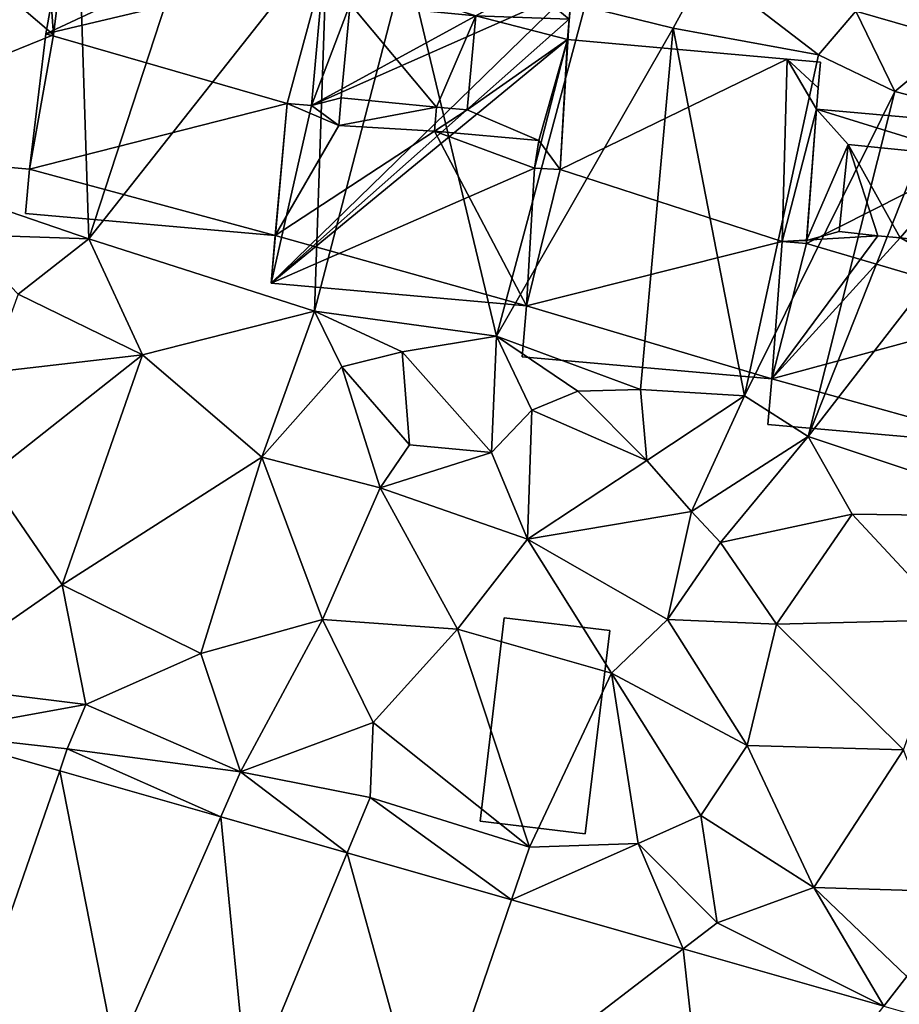
# Model space of a CAD drawing. Extents: x 573990 to 575014, y 6225961 to 6227058.
# Drawn here: x 574264 to 574289, y 6226340 to 6226369 of the extents above; entities that cross this region are included whole.
import ezdxf

# ---------------------------------------------------------------- set-up
doc = ezdxf.new("R2010")
doc.units = 0
doc.header["$MEASUREMENT"] = 0
for name, color, linetype in [('Bygninger_LOD1', 1, 'Continuous'), ('Bygninger_LOD2', 1, 'Continuous'), ('Terraen', 33, 'Continuous'), ('Terraen_vej', 33, 'Continuous')]:
    doc.layers.add(name, color=color, linetype=linetype)

# ---------------------------------------------------------------- blocks, each defined once
blk = doc.blocks.new('1km_6226_574_UTM32_ACAD_1_FMEBLOCK18')
at = {"layer": 'Terraen', "color": 9, "true_color": 0xbbbbbb}
for points in [[(-46.58, 49.92, 70.07), (-46.94, 61.36, 70.08), (-52.78, 52.05, 70.31)], [(-43.4, 59.67, 69.55), (-46.94, 61.36, 70.08), (-46.58, 49.92, 70.07)], [(-43.4, 59.67, 69.55), (-46.58, 49.92, 70.07), (-39.66, 58.68, 69.95)], [(-40.03, 47.82, 69.63), (-39.66, 58.68, 69.95), (-46.58, 49.92, 70.07)], [(-40.03, 47.82, 69.63), (-37.37, 58.05, 69.84), (-39.66, 58.68, 69.95)], [(-34.75, 47.1, 70.7), (-37.37, 58.05, 69.84), (-40.03, 47.82, 69.63)], [(-34.75, 47.1, 70.7), (-32.19, 56.66, 69.9), (-37.37, 58.05, 69.84)], [(-32.19, 56.66, 69.9), (-29.63, 56.03, 69.6), (-28.689, 57.776, 69.727)], [(-25.42, 55.26, 69.61), (-28.689, 57.776, 69.727), (-29.63, 56.03, 69.6)], [(-28.689, 57.776, 69.727), (-25.42, 55.26, 69.61), (-24.338, 56.528, 69.662)], [(-34.75, 47.1, 70.7), (-29.63, 56.03, 69.6), (-32.19, 56.66, 69.9)], [(-25.42, 55.26, 69.61), (-23.2, 54.2, 69.53), (-24.338, 56.528, 69.662)], [(-24.338, 56.528, 69.662), (-23.2, 54.2, 69.53), (-21.412, 55.689, 69.619)], [(-34.75, 47.1, 70.7), (-30.58, 45.55, 70.32), (-29.63, 56.03, 69.6)], [(-27.56, 45.37, 70.42), (-29.63, 56.03, 69.6), (-30.58, 45.55, 70.32)], [(-25.42, 55.26, 69.61), (-29.63, 56.03, 69.6), (-27.56, 45.37, 70.42)], [(-23.2, 54.2, 69.53), (-21.89, 53.86, 69.12), (-21.412, 55.689, 69.619)], [(-25.42, 55.26, 69.61), (-27.56, 45.37, 70.42), (-23.2, 54.2, 69.53)], [(-27.56, 45.37, 70.42), (-25.72, 44.19, 69.69), (-23.2, 54.2, 69.53)], [(-23.2, 54.2, 69.53), (-25.72, 44.19, 69.69), (-21.89, 53.86, 69.12)], [(-18.55, 53.45, 69.46), (-21.89, 53.86, 69.12), (-25.72, 44.19, 69.69)], [(-18.55, 53.45, 69.46), (-25.72, 44.19, 69.69), (-18.72, 41.86, 69.34)], [(-50.29, 50.05, 70.78), (-46.58, 49.92, 70.07), (-52.78, 52.05, 70.31)], [(-50.29, 50.05, 70.78), (-48.62, 48.32, 70.43), (-46.58, 49.92, 70.07)], [(-45.02, 46.56, 69.96), (-46.58, 49.92, 70.07), (-48.62, 48.32, 70.43)], [(-45.02, 46.56, 69.96), (-40.03, 47.82, 69.63), (-46.58, 49.92, 70.07)], [(-45.02, 46.56, 69.96), (-48.62, 48.32, 70.43), (-49.46, 46.04, 70.08)], [(-45.02, 46.56, 69.96), (-41.56, 43.59, 69.76), (-40.03, 47.82, 69.63)], [(-41.56, 43.59, 69.76), (-39.24, 46.21, 69.59), (-40.03, 47.82, 69.63)], [(-39.24, 46.21, 69.59), (-37.49, 46.64, 70.69), (-40.03, 47.82, 69.63)], [(-34.75, 47.1, 70.7), (-40.03, 47.82, 69.63), (-37.49, 46.64, 70.69)], [(-34.75, 47.1, 70.7), (-37.49, 46.64, 70.69), (-34.9, 43.72, 70.32)], [(-34.75, 47.1, 70.7), (-34.9, 43.72, 70.32), (-33.73, 44.95, 69.73)], [(-34.75, 47.1, 70.7), (-32.4, 45.5, 69.71), (-30.58, 45.55, 70.32)], [(-34.75, 47.1, 70.7), (-33.73, 44.95, 69.73), (-32.4, 45.5, 69.71)], [(-45.02, 46.56, 69.96), (-49.5, 43.02, 69.79), (-47.35, 39.88, 69.48)], [(-45.02, 46.56, 69.96), (-49.46, 46.04, 70.08), (-49.5, 43.02, 69.79)], [(-45.02, 46.56, 69.96), (-47.35, 39.88, 69.48), (-41.56, 43.59, 69.76)], [(-37.28, 43.95, 70.58), (-37.49, 46.64, 70.69), (-39.24, 46.21, 69.59)], [(-37.28, 43.95, 70.58), (-34.9, 43.72, 70.32), (-37.49, 46.64, 70.69)], [(-41.56, 43.59, 69.76), (-38.13, 42.7, 69.64), (-39.24, 46.21, 69.59)], [(-38.13, 42.7, 69.64), (-37.28, 43.95, 70.58), (-39.24, 46.21, 69.59)], [(-32.4, 45.5, 69.71), (-33.73, 44.95, 69.73), (-30.4, 43.49, 70.38)], [(-32.4, 45.5, 69.71), (-30.4, 43.49, 70.38), (-30.58, 45.55, 70.32)], [(-27.56, 45.37, 70.42), (-30.58, 45.55, 70.32), (-30.4, 43.49, 70.38)], [(-29.1, 42.01, 69.96), (-27.56, 45.37, 70.42), (-30.4, 43.49, 70.38)], [(-29.1, 42.01, 69.96), (-25.72, 44.19, 69.69), (-27.56, 45.37, 70.42)], [(-33.73, 44.95, 69.73), (-34.9, 43.72, 70.32), (-33.86, 41.21, 69.66)], [(-30.4, 43.49, 70.38), (-33.73, 44.95, 69.73), (-33.86, 41.21, 69.66)], [(-29.1, 42.01, 69.96), (-28.26, 41.11, 69.95), (-25.72, 44.19, 69.69)], [(-24.44, 41.93, 69.7), (-25.72, 44.19, 69.69), (-28.26, 41.11, 69.95)], [(-24.44, 41.93, 69.7), (-18.72, 41.86, 69.34), (-25.72, 44.19, 69.69)], [(-38.13, 42.7, 69.64), (-34.9, 43.72, 70.32), (-37.28, 43.95, 70.58)], [(-38.13, 42.7, 69.64), (-33.86, 41.21, 69.66), (-34.9, 43.72, 70.32)], [(-41.56, 43.59, 69.76), (-47.35, 39.88, 69.48), (-43.33, 37.89, 69.38)], [(-41.56, 43.59, 69.76), (-43.33, 37.89, 69.38), (-39.8, 38.88, 69.5)], [(-41.56, 43.59, 69.76), (-39.8, 38.88, 69.5), (-38.13, 42.7, 69.64)], [(-29.1, 42.01, 69.96), (-30.4, 43.49, 70.38), (-33.86, 41.21, 69.66)], [(-47.35, 39.88, 69.48), (-49.5, 43.02, 69.79), (-51.49, 37.01, 68.9)], [(-38.13, 42.7, 69.64), (-39.8, 38.88, 69.5), (-35.89, 38.6, 69.43)], [(-38.13, 42.7, 69.64), (-35.89, 38.6, 69.43), (-33.86, 41.21, 69.66)], [(-29.1, 42.01, 69.96), (-33.86, 41.21, 69.66), (-29.8, 38.88, 69.42)], [(-29.1, 42.01, 69.96), (-29.8, 38.88, 69.42), (-28.26, 41.11, 69.95)], [(-26.64, 38.74, 69.46), (-24.44, 41.93, 69.7), (-28.26, 41.11, 69.95)], [(-26.64, 38.74, 69.46), (-21.59, 38.87, 69.52), (-24.44, 41.93, 69.7)], [(-24.44, 41.93, 69.7), (-21.59, 38.87, 69.52), (-18.72, 41.86, 69.34)], [(-35.89, 38.6, 69.43), (-31.42, 37.32, 69.57), (-33.86, 41.21, 69.66)], [(-29.8, 38.88, 69.42), (-33.86, 41.21, 69.66), (-31.42, 37.32, 69.57)], [(-26.64, 38.74, 69.46), (-28.26, 41.11, 69.95), (-29.8, 38.88, 69.42)], [(-46.66, 36.41, 69.48), (-47.35, 39.88, 69.48), (-51.49, 37.01, 68.9)], [(-46.66, 36.41, 69.48), (-43.33, 37.89, 69.38), (-47.35, 39.88, 69.48)], [(-43.33, 37.89, 69.38), (-42.18, 34.46, 69.09), (-39.8, 38.88, 69.5)], [(-38.33, 35.89, 69.33), (-39.8, 38.88, 69.5), (-42.18, 34.46, 69.09)], [(-38.33, 35.89, 69.33), (-35.89, 38.6, 69.43), (-39.8, 38.88, 69.5)], [(-27.49, 35.22, 69.31), (-29.8, 38.88, 69.42), (-31.42, 37.32, 69.57)], [(-26.64, 38.74, 69.46), (-29.8, 38.88, 69.42), (-27.49, 35.22, 69.31)], [(-26.64, 38.74, 69.46), (-22.95, 35.1, 69.18), (-21.59, 38.87, 69.52)], [(-33.8, 32.27, 68.5), (-35.89, 38.6, 69.43), (-38.33, 35.89, 69.33)], [(-33.8, 32.27, 68.5), (-31.42, 37.32, 69.57), (-35.89, 38.6, 69.43)], [(-26.64, 38.74, 69.46), (-27.49, 35.22, 69.31), (-22.95, 35.1, 69.18)], [(-46.66, 36.41, 69.48), (-42.18, 34.46, 69.09), (-43.33, 37.89, 69.38)], [(-33.8, 32.27, 68.5), (-30.65, 32.38, 69.26), (-31.42, 37.32, 69.57)], [(-30.65, 32.38, 69.26), (-28.83, 33.19, 69.19), (-31.42, 37.32, 69.57)], [(-27.49, 35.22, 69.31), (-31.42, 37.32, 69.57), (-28.83, 33.19, 69.19)], [(-46.66, 36.41, 69.48), (-51.49, 37.01, 68.9), (-51.251, 35.585, 68.927)], [(-46.66, 36.41, 69.48), (-51.251, 35.585, 68.927), (-47.2, 35.13, 68.82)], [(-46.66, 36.41, 69.48), (-47.2, 35.13, 68.82), (-42.18, 34.46, 69.09)], [(-38.33, 35.89, 69.33), (-42.18, 34.46, 69.09), (-38.42, 33.71, 69.05)], [(-33.8, 32.27, 68.5), (-38.33, 35.89, 69.33), (-38.42, 33.71, 69.05)], [(-47.421, 34.49, 68.839), (-47.2, 35.13, 68.82), (-51.251, 35.585, 68.927)], [(-27.49, 35.22, 69.31), (-28.83, 33.19, 69.19), (-25.55, 31.1, 69.07)], [(-22.95, 35.1, 69.18), (-27.49, 35.22, 69.31), (-25.55, 31.1, 69.07)], [(-42.752, 33.155, 68.732), (-47.2, 35.13, 68.82), (-47.421, 34.49, 68.839)], [(-47.2, 35.13, 68.82), (-42.752, 33.155, 68.732), (-42.18, 34.46, 69.09)], [(-22.95, 35.1, 69.18), (-25.55, 31.1, 69.07), (-21.39, 30.98, 69.06)], [(-39.082, 32.106, 68.648), (-42.18, 34.46, 69.09), (-42.752, 33.155, 68.732)], [(-38.42, 33.71, 69.05), (-42.18, 34.46, 69.09), (-39.082, 32.106, 68.648)], [(-34.321, 30.745, 68.538), (-38.42, 33.71, 69.05), (-39.082, 32.106, 68.648)], [(-34.321, 30.745, 68.538), (-33.8, 32.27, 68.5), (-38.42, 33.71, 69.05)], [(-30.65, 32.38, 69.26), (-28.36, 30.08, 68.47), (-28.83, 33.19, 69.19)], [(-25.55, 31.1, 69.07), (-28.83, 33.19, 69.19), (-28.36, 30.08, 68.47)], [(-29.346, 29.323, 68.424), (-30.65, 32.38, 69.26), (-34.321, 30.745, 68.538)], [(-34.321, 30.745, 68.538), (-30.65, 32.38, 69.26), (-33.8, 32.27, 68.5)], [(-29.346, 29.323, 68.424), (-28.36, 30.08, 68.47), (-30.65, 32.38, 69.26)], [(-23.524, 27.658, 68.29), (-25.55, 31.1, 69.07), (-28.36, 30.08, 68.47)], [(-23.524, 27.658, 68.29), (-22.86, 28.52, 68.3), (-25.55, 31.1, 69.07)], [(-22.86, 28.52, 68.3), (-21.39, 30.98, 69.06), (-25.55, 31.1, 69.07)], [(-23.524, 27.658, 68.29), (-28.36, 30.08, 68.47), (-29.346, 29.323, 68.424)], [(-19.739, 26.576, 68.203), (-22.86, 28.52, 68.3), (-23.524, 27.658, 68.29)]]:
    blk.add_polyline3d(points, close=True, dxfattribs=at)
blk = doc.blocks.new('1km_6226_574_UTM32_ACAD_1_FMEBLOCK64')
at = {"layer": 'Terraen_vej', "color": 251, "true_color": 0x555555}
for points in [[(-21.412, 55.689, 69.619), (-20.061, 61.544, 70.041), (-24.338, 56.528, 69.662)], [(-49.877, 27.392, 68.776), (-47.421, 34.49, 68.839), (-51.251, 35.585, 68.927)], [(-49.877, 27.392, 68.776), (-45.791, 26.224, 68.681), (-47.421, 34.49, 68.839)], [(-45.791, 26.224, 68.681), (-42.752, 33.155, 68.732), (-47.421, 34.49, 68.839)], [(-45.791, 26.224, 68.681), (-41.964, 25.129, 68.593), (-42.752, 33.155, 68.732)], [(-41.964, 25.129, 68.593), (-39.082, 32.106, 68.648), (-42.752, 33.155, 68.732)], [(-41.964, 25.129, 68.593), (-36.75, 23.639, 68.472), (-39.082, 32.106, 68.648)], [(-36.75, 23.639, 68.472), (-34.321, 30.745, 68.538), (-39.082, 32.106, 68.648)], [(-36.75, 23.639, 68.472), (-29.346, 29.323, 68.424), (-34.321, 30.745, 68.538)], [(-36.75, 23.639, 68.472), (-28.449, 21.266, 68.28), (-29.346, 29.323, 68.424)], [(-28.449, 21.266, 68.28), (-23.524, 27.658, 68.29), (-29.346, 29.323, 68.424)]]:
    blk.add_polyline3d(points, close=True, dxfattribs=at)
blk = doc.blocks.new('building_163129')
at = {"layer": 'Bygninger_LOD1', "color": 16, "true_color": 0x7e0000}
for points in [[(-3.8, 0.915, 70.48), (-3.08, 4.935, 70.26), (3.52, 4.345, 70.04)], [(-3.8, 0.915, 72.98), (-3.08, 4.935, 72.76), (3.52, 4.345, 72.54)], [(-3.8, 0.915, 70.48), (-3.8, 0.915, 72.98), (-3.08, 4.935, 72.76), (-3.08, 4.935, 70.26)], [(-3.08, 4.935, 70.26), (-3.08, 4.935, 72.76), (3.52, 4.345, 72.54), (3.52, 4.345, 70.04)], [(-3.8, 0.915, 70.48), (3.52, 4.345, 70.04), (4.26, 2.825, 69.99)], [(-3.8, 0.915, 72.98), (3.52, 4.345, 72.54), (4.26, 2.825, 72.49)], [(3.52, 4.345, 70.04), (4.39, 4.275, 69.99), (4.26, 2.825, 69.99)], [(3.52, 4.345, 72.54), (4.39, 4.275, 72.49), (4.26, 2.825, 72.49)], [(3.52, 4.345, 70.04), (3.52, 4.345, 72.54), (4.39, 4.275, 72.49), (4.39, 4.275, 69.99)], [(4.39, 4.275, 69.99), (4.39, 4.275, 72.49), (4.26, 2.825, 72.49), (4.26, 2.825, 69.99)], [(3.2, -1.105, 69.92), (-3.8, 0.915, 70.48), (4.26, 2.825, 69.99)], [(3.2, -1.105, 72.42), (-3.8, 0.915, 72.98), (4.26, 2.825, 72.49)], [(4.26, 2.825, 69.99), (3.9, -1.165, 69.88), (3.2, -1.105, 69.92)], [(3.2, -1.105, 72.42), (4.26, 2.825, 72.49), (3.9, -1.165, 72.38)], [(4.26, 2.825, 69.99), (4.26, 2.825, 72.49), (3.9, -1.165, 72.38), (3.9, -1.165, 69.88)], [(3.2, -1.105, 69.92), (-4.28, -3.015, 70.64), (-3.8, 0.915, 70.48)], [(-4.28, -3.015, 73.14), (-3.8, 0.915, 72.98), (3.2, -1.105, 72.42)], [(-4.28, -3.015, 70.64), (-4.28, -3.015, 73.14), (-3.8, 0.915, 72.98), (-3.8, 0.915, 70.48)], [(2.85, -4.935, 69.82), (-4.28, -3.015, 70.64), (3.2, -1.105, 69.92)], [(2.85, -4.935, 72.32), (-4.28, -3.015, 73.14), (3.2, -1.105, 72.42)], [(3.2, -1.105, 69.92), (3.2, -1.105, 72.42), (2.85, -4.935, 72.32), (2.85, -4.935, 69.82)], [(3.9, -1.165, 69.88), (3.9, -1.165, 72.38), (3.2, -1.105, 72.42), (3.2, -1.105, 69.92)], [(2.85, -4.935, 69.82), (-4.39, -4.295, 70.49), (-4.28, -3.015, 70.64)], [(-4.39, -4.295, 72.99), (-4.28, -3.015, 73.14), (2.85, -4.935, 72.32)], [(-4.39, -4.295, 70.49), (-4.39, -4.295, 72.99), (-4.28, -3.015, 73.14), (-4.28, -3.015, 70.64)], [(2.85, -4.935, 69.82), (2.85, -4.935, 72.32), (-4.39, -4.295, 72.99), (-4.39, -4.295, 70.49)]]:
    blk.add_3dface(points, dxfattribs=at)
blk = doc.blocks.new('building_52945')
at = {"layer": 'Bygninger_LOD2', "color": 16, "true_color": 0x7e0000}
for points in [[(-3.19, 0.91, 77.515), (-2.83, 4.9, 73.56), (-2.83, 4.9, 69.99), (-3.19, 0.91, 69.88)], [(3.13, 4.37, 69.88), (-3.19, 0.91, 69.88), (-2.83, 4.9, 69.99)], [(-3.19, 0.91, 77.515), (-2.83, 4.9, 73.56), (-2.07, 3.86, 74.52)], [(-2.83, 4.9, 69.99), (-2.83, 4.9, 73.56), (3.13, 4.37, 73.52)], [(3.13, 4.37, 73.52), (3.13, 4.37, 69.88), (-2.83, 4.9, 69.99)], [(-2.07, 3.86, 74.52), (-2.83, 4.9, 73.56), (1.58, 3.51, 74.52)], [(-2.83, 4.9, 73.56), (3.13, 4.37, 73.52), (1.58, 3.51, 74.52)], [(4.36, 4.26, 69.97), (-3.19, 0.91, 69.88), (3.13, 4.37, 69.88)], [(3.13, 4.37, 73.52), (4.28, 3.41, 74.37), (1.58, 3.51, 74.52)], [(4.36, 4.26, 73.52), (4.36, 4.26, 69.97), (3.13, 4.37, 73.52)], [(3.13, 4.37, 73.52), (4.36, 4.26, 69.97), (3.13, 4.37, 69.88)], [(4.36, 4.26, 73.52), (4.28, 3.41, 74.37), (3.13, 4.37, 73.52)], [(-4.36, -4.24, 69.75), (4.36, 4.26, 69.97), (4.28, 3.41, 69.86)], [(-4.36, -4.24, 69.75), (-3.19, 0.91, 69.88), (4.36, 4.26, 69.97)], [(4.28, 3.41, 74.37), (4.23, 2.82, 70), (4.36, 4.26, 73.52)], [(4.36, 4.26, 73.52), (4.23, 2.82, 70), (4.28, 3.41, 69.86)], [(4.36, 4.26, 73.52), (4.28, 3.41, 69.86), (4.36, 4.26, 69.97)], [(-3.19, 0.91, 77.515), (-2.07, 3.86, 74.52), (-2.325, 1.134, 77.238)], [(-2.07, 3.86, 74.52), (-2.325, 1.134, 77.238), (-2.07, 3.86, 76.08)], [(-2.07, 3.86, 76.08), (0.44, 0.86, 77.25), (-2.325, 1.134, 77.238)], [(1.58, 3.51, 74.52), (-2.07, 3.86, 74.52), (-2.07, 3.86, 76.08), (1.58, 3.51, 76.1)], [(1.58, 3.51, 76.1), (0.44, 0.86, 77.25), (-2.07, 3.86, 76.08)], [(1.58, 3.51, 76.1), (1.32, 0.78, 77.25), (0.44, 0.86, 77.25)], [(1.58, 3.51, 76.1), (1.32, 0.78, 77.25), (1.58, 3.51, 74.52)], [(1.32, 0.78, 77.25), (1.58, 3.51, 74.52), (4.23, 2.82, 74.96)], [(1.58, 3.51, 74.52), (4.28, 3.41, 74.37), (4.23, 2.82, 74.96)], [(-4.36, -4.24, 69.75), (4.28, 3.41, 69.86), (4.23, 2.82, 70)], [(4.23, 2.82, 74.96), (4.02, -0.95, 70.25), (4.28, 3.41, 74.37)], [(4.02, -0.95, 70.25), (4.23, 2.82, 70), (4.28, 3.41, 74.37)], [(-4.36, -4.24, 69.75), (4.23, 2.82, 70), (3.28, -0.91, 70.25)], [(3.4, -0.11, 78.05), (1.32, 0.78, 77.25), (4.23, 2.82, 74.96)], [(4.23, 2.82, 70), (4.02, -0.95, 70.25), (3.28, -0.91, 70.25)], [(4.02, -0.95, 78.71), (3.4, -0.11, 78.05), (4.23, 2.82, 74.96)], [(4.02, -0.95, 78.71), (4.02, -0.95, 77.38), (4.23, 2.82, 74.96)], [(4.02, -0.95, 77.38), (4.02, -0.95, 70.25), (4.23, 2.82, 74.96)], [(-4.36, -4.24, 69.75), (-4.24, -2.86, 69.82), (-3.89, 0.97, 69.92)], [(-3.89, 0.97, 69.92), (-3.19, 0.91, 69.88), (-4.36, -4.24, 69.75)], [(-3.89, 0.97, 78.54), (-3.89, 0.97, 77.51), (-4.24, -2.86, 74.68)], [(-4.24, -2.86, 74.68), (-3.89, 0.97, 77.51), (-3.89, 0.97, 69.92)], [(-3.89, 0.97, 69.92), (-4.24, -2.86, 69.82), (-4.24, -2.86, 74.68)], [(-4.24, -2.86, 74.68), (-3.89, 0.97, 78.54), (-2.4, 0.33, 78.04)], [(-3.89, 0.97, 78.54), (-2.4, 0.33, 78.04), (-3.89, 0.97, 77.51)], [(-3.89, 0.97, 77.51), (-3.19, 0.91, 77.515), (-3.19, 0.91, 69.88), (-3.89, 0.97, 69.92)], [(-3.89, 0.97, 77.51), (-3.19, 0.91, 77.515), (-2.4, 0.33, 78.04)], [(-3.19, 0.91, 77.515), (-2.325, 1.134, 77.238), (-2.4, 0.33, 78.04)], [(-2.4, 0.33, 77.58), (-2.325, 1.134, 77.238), (-2.4, 0.33, 78.04)], [(0.44, 0.86, 77.25), (-2.4, 0.33, 77.58), (-2.325, 1.134, 77.238)], [(0.44, 0.86, 77.25), (-2.4, 0.33, 77.58), (-2.4, 0.33, 78.04), (0.44, 0.86, 78.84)], [(0.44, 0.86, 78.84), (0.38, 0.17, 78.04), (-2.4, 0.33, 78.04)], [(0.44, 0.86, 78.84), (0.38, 0.17, 78.04), (0.44, 0.86, 77.25)], [(0.38, 0.17, 78.04), (0.44, 0.86, 77.25), (1.32, 0.78, 77.25)], [(3.4, -0.11, 78.05), (0.38, 0.17, 78.04), (1.32, 0.78, 77.25)], [(-2.4, 0.33, 78.04), (0.38, 0.17, 78.04), (-4.24, -2.86, 74.68)], [(0.38, 0.17, 78.04), (3.05, -4.9, 73.34), (-4.24, -2.86, 74.68)], [(0.38, 0.17, 78.04), (3.4, -0.11, 78.05), (3.28, -0.91, 77.35)], [(0.38, 0.17, 78.04), (3.28, -0.91, 77.35), (3.05, -4.9, 73.34)], [(3.28, -0.91, 77.35), (3.4, -0.11, 78.05), (4.02, -0.95, 77.38)], [(4.02, -0.95, 78.71), (3.4, -0.11, 78.05), (4.02, -0.95, 77.38)], [(3.05, -4.9, 70.5), (-4.36, -4.24, 69.75), (3.28, -0.91, 70.25)], [(3.05, -4.9, 70.5), (3.28, -0.91, 70.25), (3.28, -0.91, 77.35), (3.05, -4.9, 73.34)], [(3.28, -0.91, 70.25), (4.02, -0.95, 70.25), (4.02, -0.95, 77.38), (3.28, -0.91, 77.35)], [(-4.36, -4.24, 73.29), (-4.24, -2.86, 74.68), (-4.24, -2.86, 69.82)], [(-4.36, -4.24, 73.29), (-4.24, -2.86, 69.82), (-4.36, -4.24, 69.75)], [(3.05, -4.9, 73.34), (-4.36, -4.24, 73.29), (-4.24, -2.86, 74.68)], [(-4.36, -4.24, 69.75), (3.05, -4.9, 70.5), (3.05, -4.9, 73.34), (-4.36, -4.24, 73.29)]]:
    blk.add_3dface(points, dxfattribs=at)
blk = doc.blocks.new('building_111880')
at = {"layer": 'Bygninger_LOD1', "color": 16, "true_color": 0x7e0000}
for points in [[(-4.315, -4.365, 70.3), (-3.475, 5.015, 70.36), (3.695, -1.115, 70.45)], [(3.695, -1.115, 72.95), (-4.315, -4.365, 72.8), (-3.475, 5.015, 72.86)], [(-4.315, -4.365, 70.3), (-4.315, -4.365, 72.8), (-3.475, 5.015, 72.86), (-3.475, 5.015, 70.36)], [(-3.475, 5.015, 70.36), (3.285, 4.405, 70.17), (3.695, -1.115, 70.45)], [(3.695, -1.115, 72.95), (-3.475, 5.015, 72.86), (3.285, 4.405, 72.67)], [(-3.475, 5.015, 70.36), (-3.475, 5.015, 72.86), (3.285, 4.405, 72.67), (3.285, 4.405, 70.17)], [(3.285, 4.405, 70.17), (4.195, 2.935, 70.26), (3.695, -1.115, 70.45)], [(4.315, 4.315, 70.15), (4.195, 2.935, 70.26), (3.285, 4.405, 70.17)], [(3.695, -1.115, 72.95), (3.285, 4.405, 72.67), (4.195, 2.935, 72.76)], [(3.285, 4.405, 72.67), (4.315, 4.315, 72.65), (4.195, 2.935, 72.76)], [(3.285, 4.405, 70.17), (3.285, 4.405, 72.67), (4.315, 4.315, 72.65), (4.315, 4.315, 70.15)], [(4.315, 4.315, 70.15), (4.315, 4.315, 72.65), (4.195, 2.935, 72.76), (4.195, 2.935, 70.26)], [(4.195, 2.935, 70.26), (4.195, 2.935, 72.76), (3.695, -1.115, 72.95), (3.695, -1.115, 70.45)], [(-4.315, -4.365, 70.3), (3.695, -1.115, 70.45), (2.995, -5.015, 70.64)], [(2.995, -5.015, 73.14), (-4.315, -4.365, 72.8), (3.695, -1.115, 72.95)], [(3.695, -1.115, 70.45), (3.695, -1.115, 72.95), (2.995, -5.015, 73.14), (2.995, -5.015, 70.64)], [(2.995, -5.015, 70.64), (2.995, -5.015, 73.14), (-4.315, -4.365, 72.8), (-4.315, -4.365, 70.3)]]:
    blk.add_3dface(points, dxfattribs=at)
blk = doc.blocks.new('building_8387')
at = {"layer": 'Bygninger_LOD1', "color": 16, "true_color": 0x7e0000}
for points in [[(-3.225, 1.15, 70.25), (-3.015, 4.92, 70), (3.355, 4.35, 69.75)], [(-3.225, 1.15, 72.75), (-3.015, 4.92, 72.5), (3.355, 4.35, 72.25)], [(-3.225, 1.15, 70.25), (-3.225, 1.15, 72.75), (-3.015, 4.92, 72.5), (-3.015, 4.92, 70)], [(-3.015, 4.92, 70), (-3.015, 4.92, 72.5), (3.355, 4.35, 72.25), (3.355, 4.35, 69.75)], [(3.215, -0.94, 69.75), (-3.225, 1.15, 70.25), (3.355, 4.35, 69.75)], [(3.215, -0.94, 72.25), (-3.225, 1.15, 72.75), (3.355, 4.35, 72.25)], [(3.215, -0.94, 69.75), (3.355, 4.35, 69.75), (4.205, 2.9, 69.75)], [(3.215, -0.94, 72.25), (3.355, 4.35, 72.25), (4.205, 2.9, 72.25)], [(3.355, 4.35, 69.75), (4.325, 4.27, 69.75), (4.255, 3.52, 69.75)], [(3.355, 4.35, 69.75), (4.255, 3.52, 69.75), (4.205, 2.9, 69.75)], [(3.355, 4.35, 72.25), (4.255, 3.52, 72.25), (4.205, 2.9, 72.25)], [(4.325, 4.27, 72.25), (4.255, 3.52, 72.25), (3.355, 4.35, 72.25)], [(3.355, 4.35, 69.75), (3.355, 4.35, 72.25), (4.325, 4.27, 72.25), (4.325, 4.27, 69.75)], [(4.325, 4.27, 69.75), (4.325, 4.27, 72.25), (4.255, 3.52, 72.25), (4.255, 3.52, 69.75)], [(4.255, 3.52, 69.75), (4.255, 3.52, 72.25), (4.205, 2.9, 72.25), (4.205, 2.9, 69.75)], [(4.205, 2.9, 69.75), (3.915, -0.99, 69.75), (3.215, -0.94, 69.75)], [(3.215, -0.94, 72.25), (4.205, 2.9, 72.25), (3.915, -0.99, 72.25)], [(4.205, 2.9, 69.75), (4.205, 2.9, 72.25), (3.915, -0.99, 72.25), (3.915, -0.99, 69.75)], [(-3.225, 1.15, 70.25), (-4.195, -2.8, 70.5), (-3.965, 1.19, 70.25)], [(-4.195, -2.8, 73), (-3.965, 1.19, 72.75), (-3.225, 1.15, 72.75)], [(-4.195, -2.8, 70.5), (-4.195, -2.8, 73), (-3.965, 1.19, 72.75), (-3.965, 1.19, 70.25)], [(3.215, -0.94, 69.75), (-4.195, -2.8, 70.5), (-3.225, 1.15, 70.25)], [(3.215, -0.94, 72.25), (-4.195, -2.8, 73), (-3.225, 1.15, 72.75)], [(-3.965, 1.19, 70.25), (-3.965, 1.19, 72.75), (-3.225, 1.15, 72.75), (-3.225, 1.15, 70.25)], [(2.915, -4.92, 69.75), (-4.195, -2.8, 70.5), (3.215, -0.94, 69.75)], [(2.915, -4.92, 72.25), (-4.195, -2.8, 73), (3.215, -0.94, 72.25)], [(3.215, -0.94, 69.75), (3.215, -0.94, 72.25), (2.915, -4.92, 72.25), (2.915, -4.92, 69.75)], [(3.915, -0.99, 69.75), (3.915, -0.99, 72.25), (3.215, -0.94, 72.25), (3.215, -0.94, 69.75)], [(2.915, -4.92, 69.75), (-4.325, -4.28, 70.25), (-4.195, -2.8, 70.5)], [(-4.325, -4.28, 72.75), (-4.195, -2.8, 73), (2.915, -4.92, 72.25)], [(-4.325, -4.28, 70.25), (-4.325, -4.28, 72.75), (-4.195, -2.8, 73), (-4.195, -2.8, 70.5)], [(2.915, -4.92, 69.75), (2.915, -4.92, 72.25), (-4.325, -4.28, 72.75), (-4.325, -4.28, 70.25)]]:
    blk.add_3dface(points, dxfattribs=at)
blk = doc.blocks.new('building_3721')
at = {"layer": 'Bygninger_LOD2', "color": 16, "true_color": 0x7e0000}
for points in [[(-2.975, 4.885, 73.32), (-3.265, 0.995, 77.23), (-3.265, 0.995, 69.75)], [(-2.975, 4.885, 73.32), (-3.265, 0.995, 69.75), (-2.975, 4.885, 69.75)], [(-3.257, 1.075, 77.29), (-3.265, 0.995, 77.23), (-2.975, 4.885, 73.32)], [(3.345, 4.325, 69.49), (-3.265, 0.995, 69.75), (-2.975, 4.885, 69.75)], [(-2.975, 4.885, 73.32), (-2.055, 3.865, 74.27), (-3.257, 1.075, 77.29)], [(-2.975, 4.885, 69.75), (-2.975, 4.885, 73.32), (3.345, 4.325, 73.24)], [(3.345, 4.325, 69.49), (-2.975, 4.885, 69.75), (3.345, 4.325, 73.24)], [(-2.975, 4.885, 73.32), (1.495, 3.505, 74.28), (-2.055, 3.865, 74.27)], [(-2.975, 4.885, 73.32), (3.345, 4.325, 73.24), (1.495, 3.505, 74.28)], [(-3.265, 0.995, 69.75), (3.345, 4.325, 69.49), (3.185, -0.915, 69.57)], [(3.345, 4.325, 73.24), (4.295, 3.115, 74.39), (1.495, 3.505, 74.28)], [(3.185, -0.915, 69.57), (3.345, 4.325, 69.49), (4.265, 2.825, 69.55)], [(4.385, 4.235, 73.22), (3.345, 4.325, 69.49), (3.345, 4.325, 73.24)], [(4.385, 4.235, 73.22), (4.385, 4.235, 69.5), (3.345, 4.325, 69.49)], [(4.385, 4.235, 69.5), (4.295, 3.115, 69.54), (3.345, 4.325, 69.49)], [(3.345, 4.325, 69.49), (4.295, 3.115, 69.54), (4.265, 2.825, 69.55)], [(4.385, 4.235, 73.22), (4.295, 3.115, 74.39), (3.345, 4.325, 73.24)], [(4.265, 2.825, 69.55), (4.295, 3.115, 69.54), (4.385, 4.235, 73.22)], [(4.265, 2.825, 69.55), (4.385, 4.235, 73.22), (4.295, 3.115, 74.39)], [(4.385, 4.235, 73.22), (4.295, 3.115, 69.54), (4.385, 4.235, 69.5)], [(-3.257, 1.075, 77.29), (-2.055, 3.865, 74.27), (-2.315, 1.335, 76.93)], [(-2.055, 3.865, 74.27), (-2.315, 1.335, 76.93), (-2.055, 3.865, 75.85)], [(-2.315, 1.335, 76.93), (-2.055, 3.865, 75.85), (-1.195, 1.215, 76.93)], [(1.495, 3.505, 74.28), (-2.055, 3.865, 74.27), (-2.055, 3.865, 75.85), (1.495, 3.505, 75.85)], [(-2.055, 3.865, 75.85), (-0.545, 1.155, 76.93), (-1.195, 1.215, 76.93)], [(1.495, 3.505, 75.85), (-0.545, 1.155, 76.93), (-2.055, 3.865, 75.85)], [(1.495, 3.505, 75.85), (1.235, 0.965, 76.93), (-0.545, 1.155, 76.93)], [(1.495, 3.505, 75.85), (1.235, 0.965, 76.93), (1.495, 3.505, 74.28)], [(1.235, 0.965, 76.93), (1.495, 3.505, 74.28), (4.265, 2.825, 74.69)], [(1.495, 3.505, 74.28), (4.295, 3.115, 74.39), (4.265, 2.825, 74.69)], [(4.265, 2.825, 69.55), (4.295, 3.115, 74.39), (3.855, -0.985, 69.51)], [(3.855, -0.985, 69.51), (4.295, 3.115, 74.39), (4.265, 2.825, 74.69)], [(1.235, 0.965, 76.93), (4.265, 2.825, 74.69), (3.855, -0.985, 78.68)], [(3.185, -0.915, 69.57), (4.265, 2.825, 69.55), (3.855, -0.985, 69.51)], [(3.855, -0.985, 69.51), (4.265, 2.825, 74.69), (3.858, -0.965, 77.13)], [(3.858, -0.965, 77.13), (4.265, 2.825, 74.69), (3.855, -0.985, 78.68)], [(-0.545, 1.155, 78.87), (-4.265, -2.935, 74.28), (-1.195, 1.215, 78.86)], [(-4.265, -2.935, 74.28), (-3.965, 1.045, 78.39), (-1.195, 1.215, 78.86)], [(-0.545, 1.155, 78.87), (3.185, -0.915, 77.155), (-4.265, -2.935, 74.28)], [(-1.195, 1.215, 76.93), (-3.257, 1.075, 77.29), (-3.965, 1.045, 77.4)], [(-1.195, 1.215, 76.93), (-3.965, 1.045, 77.4), (-3.965, 1.045, 78.39), (-1.195, 1.215, 78.86)], [(-3.257, 1.075, 77.29), (-2.315, 1.335, 76.93), (-1.195, 1.215, 76.93)], [(-0.545, 1.155, 76.93), (-1.195, 1.215, 76.93), (-1.195, 1.215, 78.86), (-0.545, 1.155, 78.87)], [(-0.545, 1.155, 78.87), (1.923, 0.014, 77.9), (-0.545, 1.155, 76.93)], [(3.858, -0.965, 77.13), (3.185, -0.915, 77.155), (-0.545, 1.155, 78.87)], [(-0.545, 1.155, 76.93), (1.235, 0.965, 76.93), (3.855, -0.985, 78.68)], [(-3.965, 1.045, 78.39), (-3.965, 1.045, 77.4), (-4.265, -2.935, 74.28)], [(-4.265, -2.935, 74.28), (-3.965, 1.045, 77.4), (-3.965, 1.045, 77.21)], [(-4.265, -2.935, 74.28), (-3.965, 1.045, 77.21), (-3.965, 1.045, 69.75)], [(-3.965, 1.045, 69.75), (-4.265, -2.935, 69.75), (-4.265, -2.935, 74.28)], [(-3.265, 0.995, 69.75), (-4.265, -2.935, 69.75), (-3.965, 1.045, 69.75)], [(-3.265, 0.995, 69.75), (3.185, -0.915, 69.57), (-4.265, -2.935, 69.75)], [(-3.257, 1.075, 77.29), (-3.265, 0.995, 77.38), (-3.965, 1.045, 77.4)], [(-3.965, 1.045, 77.4), (-3.265, 0.995, 77.38), (-3.265, 0.995, 77.23)], [(-3.965, 1.045, 77.21), (-3.965, 1.045, 77.4), (-3.265, 0.995, 77.23)], [(-3.265, 0.995, 69.75), (-3.965, 1.045, 77.21), (-3.265, 0.995, 77.23)], [(-3.965, 1.045, 69.75), (-3.965, 1.045, 77.21), (-3.265, 0.995, 69.75)], [(-3.265, 0.995, 77.38), (-3.257, 1.075, 77.29), (-3.265, 0.995, 77.23)], [(1.923, 0.014, 77.9), (3.855, -0.985, 78.68), (3.858, -0.965, 77.13)], [(-4.265, -2.935, 74.28), (3.185, -0.915, 77.155), (2.765, -4.885, 73.05)], [(3.185, -0.915, 69.57), (2.765, -4.885, 69.52), (-4.265, -2.935, 69.75)], [(2.765, -4.885, 69.52), (3.185, -0.915, 69.57), (3.185, -0.915, 77.155), (2.765, -4.885, 73.05)], [(3.855, -0.985, 69.51), (3.185, -0.915, 69.57), (3.185, -0.915, 77.155), (3.858, -0.965, 77.13)], [(-4.385, -4.255, 72.92), (-4.265, -2.935, 74.28), (-4.265, -2.935, 69.75)], [(-4.385, -4.255, 72.92), (-4.265, -2.935, 69.75), (-4.385, -4.255, 69.65)], [(-4.265, -2.935, 74.28), (2.765, -4.885, 73.05), (-4.385, -4.255, 72.92)], [(2.765, -4.885, 69.52), (-4.385, -4.255, 69.65), (-4.265, -2.935, 69.75)], [(-4.385, -4.255, 69.65), (2.765, -4.885, 69.52), (2.765, -4.885, 73.05), (-4.385, -4.255, 72.92)]]:
    blk.add_3dface(points, dxfattribs=at)
blk = doc.blocks.new('building_147030')
at = {"layer": 'Bygninger_LOD2', "color": 16, "true_color": 0x7e0000}
for points in [[(-1.18, 3.135, 69.56), (-1.88, -2.765, 68.81), (-1.88, -2.765, 71.3), (-1.18, 3.135, 70.82)], [(-1.88, -2.765, 71.3), (-1.18, 3.135, 70.82), (1.88, 2.765, 70.81), (1.17, -3.135, 71.28)], [(1.17, -3.135, 68.7), (-1.88, -2.765, 68.81), (-1.18, 3.135, 69.56), (1.88, 2.765, 69.63)], [(-1.18, 3.135, 69.56), (-1.18, 3.135, 70.82), (1.88, 2.765, 70.81), (1.88, 2.765, 69.63)], [(1.88, 2.765, 70.81), (1.17, -3.135, 71.28), (1.17, -3.135, 68.7), (1.88, 2.765, 69.63)], [(1.17, -3.135, 71.28), (-1.88, -2.765, 71.3), (-1.88, -2.765, 68.81), (1.17, -3.135, 68.7)]]:
    blk.add_3dface(points, dxfattribs=at)

msp = doc.modelspace()

# ---------------------------------------------------------------- block references
at = {"layer": 'Bygninger_LOD1', "color": 16, "true_color": 0x7e0000}
for name, p in [('building_111880', (574261.205, 6226369.455)), ('building_163129', (574268.48, 6226367.455)), ('building_8387', (574282.815, 6226363.28))]:
    msp.add_blockref(name, p, dxfattribs=at)
at = {"layer": 'Bygninger_LOD2', "color": 16, "true_color": 0x7e0000}
for name, p in [('building_52945', (574275.57, 6226365.38)), ('building_3721', (574289.995, 6226361.295)), ('building_147030', (574279.15, 6226348.295))]:
    msp.add_blockref(name, p, dxfattribs=at)
at = {"layer": 'Terraen', "color": 9, "true_color": 0xbbbbbb}
msp.add_blockref('1km_6226_574_UTM32_ACAD_1_FMEBLOCK18', (574312.5, 6226312.5), dxfattribs=at)
at = {"layer": 'Terraen_vej', "color": 251, "true_color": 0x555555}
msp.add_blockref('1km_6226_574_UTM32_ACAD_1_FMEBLOCK64', (574312.5, 6226312.5), dxfattribs=at)

doc.saveas('drawing.dxf')
